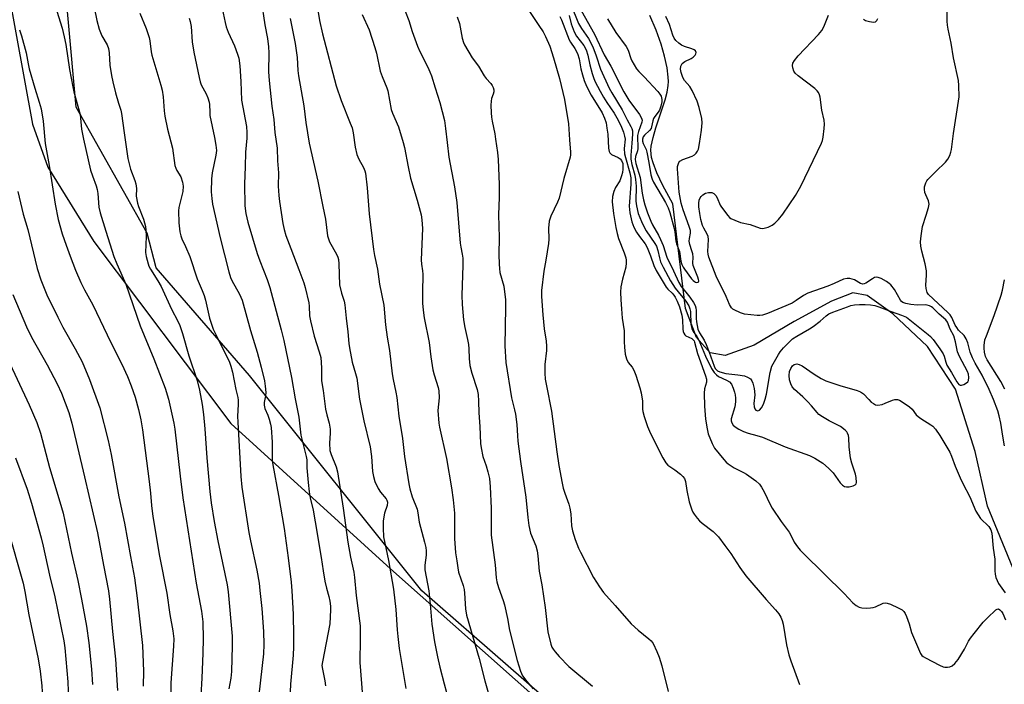
# Model space of a CAD drawing. Units: inches. Extents: x 1225771 to 1231771, y 577453 to 581454.
# Drawn here: x 1228135 to 1228464, y 578144 to 578366 of the extents above; entities that cross this region are included whole.
import ezdxf

# ---------------------------------------------------------------- set-up
doc = ezdxf.new("R2010")
doc.units = ezdxf.units.IN
doc.header["$MEASUREMENT"] = 0
for name, color, linetype in [('HYDRO-Single Line Stream', 4, 'Continuous'), ('NTRL-Farm Land', 3, 'Continuous'), ('NTRL-Trees', 3, 'Continuous'), ('Undefined', 1, 'Continuous')]:
    doc.layers.add(name, color=color, linetype=linetype)

msp = doc.modelspace()

# ---------------------------------------------------------------- linework, layer by layer
at = {"layer": 'HYDRO-Single Line Stream'}
msp.add_lwpolyline([(1228469.58, 578177.14), (1228458.57, 578203.93), (1228454.49, 578222.2), (1228447.84, 578242.98), (1228438.58, 578257.27), (1228426.92, 578268.24), (1228418.39, 578274.37), (1228413.57, 578275.22), (1228406.48, 578272.4), (1228393.99, 578265.62), (1228380.66, 578257.71), (1228371.01, 578254.32), (1228365.91, 578255.18), (1228361.39, 578260.29), (1228357.72, 578269.94), (1228353.5, 578304.96), (1228350.19, 578311.04), (1228348.16, 578315.25), (1228346.87, 578318.64), (1228346.4, 578320.42), (1228346.2, 578321.67), (1228346.17, 578322.87), (1228346.28, 578324.19), (1228346.87, 578327.12), (1228347.82, 578330.32), (1228350.95, 578339.68), (1228351.61, 578342.2), (1228351.96, 578344.48), (1228352.02, 578345.83), (1228351.97, 578347.27), (1228351.59, 578350.37), (1228350.74, 578354.26), (1228349.55, 578358.31), (1228347.89, 578362.92), (1228345.83, 578367.82)], dxfattribs=at)
at = {"layer": 'NTRL-Farm Land'}
msp.add_polyline3d([(1228104.19, 578496.16, 0), (1228119.52, 578440.87, 0), (1228139.56, 578331.61, 0), (1228144.68, 578317.15, 0), (1228160.06, 578292.38, 0), (1228205.89, 578231.59, 0), (1228259.13, 578182.98, 0), (1228310.77, 578137.28, 0), (1228343.79, 578098.35, 0), (1228354.68, 578076.48, 0), (1228358.51, 578062.02, 0), (1228357.52, 578049.81, 0), (1228349.78, 578028.62, 0), (1228329.12, 578001.54, 0), (1228327.16, 578000.4, 0), (1228318.14, 577996.48, 0), (1228242.26, 577963.48, 0), (1228195.54, 577948.43, 0), (1228075.36, 577919.9, 0), (1228041.05, 577907.96, 0)], dxfattribs=at)
at = {"layer": 'NTRL-Trees'}
msp.add_lwpolyline([(1227980.3, 577900.34), (1228027.78, 577929.66), (1228212.12, 577973.65), (1228352.47, 578014.15), (1228365.74, 578056.05), (1228357.6, 578101.36), (1228327.26, 578125.27), (1228269.68, 578175.65), (1228212.1, 578247.63), (1228180.91, 578283.62), (1228177.93, 578295.18), (1228154.15, 578337.27), (1228146.24, 578424.65), (1228132.92, 578482.76), (1228098.98, 578538.65), (1228036.45, 578579.1), (1227953.69, 578588.3), (1227831.4, 578566.23), (1227759.67, 578551.52), (1227666.8, 578487.15)], dxfattribs=at)
at = {"layer": 'Undefined'}
for points, elevation in [([(1228234.26, 578373.86), (1228235.49, 578366.22), (1228236.43, 578361.71), (1228241, 578344.4), (1228242.66, 578339.48), (1228245.75, 578331.9), (1228246.33, 578330.3), (1228246.73, 578328.66), (1228247.39, 578323.92), (1228247.95, 578321.45), (1228248.65, 578319.87), (1228250.17, 578317.05), (1228250.59, 578316), (1228250.82, 578315.18), (1228251.37, 578310.28), (1228252.08, 578301.56), (1228253.5, 578289.66), (1228253.87, 578287.65), (1228254.88, 578283.12), (1228255.49, 578278.16), (1228256.92, 578271.12), (1228257.52, 578264.5), (1228258.07, 578260.38), (1228258.81, 578255.94), (1228259.69, 578248.14), (1228260.02, 578246.22), (1228260.97, 578242.02), (1228261.27, 578240.27), (1228262, 578234.01), (1228263.14, 578226.5), (1228263.88, 578220.54), (1228265.3, 578211.4), (1228265.63, 578209.75), (1228266.44, 578207.02), (1228268.03, 578202.95), (1228268.3, 578201.67), (1228268.7, 578198.65), (1228270.57, 578191.95), (1228270.96, 578190.17), (1228271.07, 578189.06), (1228271.08, 578187.61), (1228270.68, 578184.22), (1228270.65, 578182.72), (1228271.93, 578175.71), (1228272.39, 578171.18), (1228272.93, 578164.5), (1228273.84, 578158.6), (1228274.83, 578153.56), (1228275.61, 578150.15), (1228277.05, 578144.54), (1228278.68, 578138.76)], 508), ([(1228261.61, 578375.68), (1228265.26, 578366.22), (1228266.37, 578362.55), (1228268.15, 578357.64), (1228268.98, 578355.79), (1228271.65, 578350.59), (1228272.33, 578349.09), (1228272.84, 578347.71), (1228274.14, 578343.72), (1228275.63, 578338.75), (1228277.18, 578332.77), (1228277.6, 578330.16), (1228278.08, 578325.49), (1228278.7, 578320.56), (1228280.55, 578310.59), (1228281.34, 578305.34), (1228282.42, 578291.8), (1228282.62, 578290.47), (1228283.11, 578288.18), (1228283.28, 578286.76), (1228283.29, 578284.4), (1228283, 578274.49), (1228283.15, 578271.34), (1228283.56, 578266.22), (1228283.97, 578263.67), (1228284.92, 578259.62), (1228285.21, 578257.94), (1228285.35, 578256.53), (1228285.4, 578253.33), (1228285.71, 578250.99), (1228286.37, 578248.4), (1228288.09, 578242.89), (1228288.44, 578241.26), (1228288.6, 578239.03), (1228288.63, 578235.18), (1228289.04, 578230.56), (1228289.27, 578224.85), (1228289.41, 578223.44), (1228290.05, 578220.57), (1228291.15, 578217.43), (1228291.73, 578215.45), (1228292.2, 578213.16), (1228292.42, 578210.4), (1228292.76, 578203.27), (1228292.85, 578194.21), (1228294.13, 578184.29), (1228294.43, 578180.01), (1228294.72, 578178.66), (1228295.24, 578176.78), (1228296.86, 578172.39), (1228297.28, 578171), (1228298.23, 578166.46), (1228298.92, 578162.53), (1228301.43, 578152.39), (1228302.61, 578148.85), (1228303.28, 578147.29), (1228304.71, 578145.41), (1228306.84, 578142.93)], 504), ([(1228215.95, 578373.11), (1228217.18, 578364.77), (1228218.09, 578360.22), (1228218.45, 578357.4), (1228218.55, 578355.42), (1228218.47, 578349.07), (1228218.62, 578346.17), (1228219.57, 578337.6), (1228220.16, 578333.14), (1228220.5, 578328.82), (1228221.27, 578323.59), (1228221.4, 578319.34), (1228221.72, 578315.3), (1228221.71, 578310.89), (1228221.89, 578307.71), (1228222.11, 578305.68), (1228223.24, 578298.34), (1228223.62, 578296.32), (1228224.2, 578294.38), (1228225.83, 578290.01), (1228228.58, 578282.99), (1228230.18, 578278.61), (1228230.71, 578276.96), (1228231.94, 578271.93), (1228232.04, 578270.81), (1228232.16, 578267.48), (1228232.43, 578265.81), (1228233.7, 578260.76), (1228235.38, 578255.53), (1228235.86, 578253.61), (1228236.16, 578250.2), (1228236.09, 578247.23), (1228236.17, 578245.77), (1228236.69, 578242.56), (1228237.48, 578236.32), (1228237.91, 578234.43), (1228238.67, 578231.67), (1228239, 578229.71), (1228239.04, 578228.31), (1228238.8, 578225), (1228238.96, 578222.53), (1228239.31, 578221.16), (1228240.99, 578217.05), (1228241.46, 578215.38), (1228243.42, 578203.3), (1228244.97, 578191.9), (1228245.86, 578186.87), (1228246.92, 578181.84), (1228247.18, 578180.08), (1228247.74, 578174.12), (1228249, 578164.02), (1228249.08, 578159.75), (1228248.97, 578151.72), (1228249.79, 578140.43)], 512), ([(1228319.41, 578371.56), (1228321.97, 578365.25), (1228323.02, 578363.51), (1228325.26, 578360.2), (1228326.71, 578357.37), (1228327.88, 578354.41), (1228329.31, 578349.99), (1228332.25, 578343.58), (1228333.05, 578342.07), (1228336.5, 578336.4), (1228338.18, 578332.99), (1228339.5, 578330.82), (1228339.82, 578330.13), (1228339.97, 578329.3), (1228339.99, 578328.18), (1228339.82, 578325.27), (1228339.43, 578321.24), (1228339.45, 578319.85), (1228339.77, 578318.09), (1228340.77, 578314.52), (1228341.02, 578313.12), (1228341.2, 578310.84), (1228341.15, 578305.89), (1228341.3, 578304.31), (1228341.95, 578301.76), (1228343.03, 578299.03), (1228343.76, 578297.43), (1228344.61, 578295.9), (1228347.43, 578291.69), (1228347.97, 578290.76), (1228348.49, 578289.39), (1228348.98, 578286.89), (1228349.38, 578285.62), (1228350.23, 578283.84), (1228352.72, 578279.25), (1228354.25, 578276.77), (1228357.81, 578272.38), (1228358.77, 578270.91), (1228359.2, 578269.85), (1228359.37, 578269), (1228359.53, 578264.64), (1228359.82, 578263.27), (1228360.32, 578262.27), (1228361.47, 578260.6), (1228362.13, 578259.44), (1228364.43, 578254.11), (1228366.43, 578249.98), (1228367.32, 578248.58), (1228368.05, 578247.78), (1228368.77, 578247.31), (1228371.44, 578246.05), (1228372.38, 578245.47), (1228373.02, 578244.72), (1228373.64, 578243.41), (1228374.12, 578242.01), (1228374.32, 578241.15), (1228374.44, 578239.97), (1228374.46, 578238.78), (1228374.17, 578237.11), (1228373, 578233.12), (1228372.96, 578232.42), (1228373.18, 578231.73), (1228373.63, 578231.03), (1228374.26, 578230.46), (1228375.51, 578229.69), (1228377.08, 578228.9), (1228378.59, 578228.36), (1228381.48, 578227.57), (1228383.4, 578226.95), (1228391.01, 578223.79), (1228399.1, 578220.89), (1228400.94, 578220.03), (1228403.55, 578218.36), (1228405.51, 578216.66), (1228407.04, 578215.03), (1228409.39, 578211.75), (1228410.15, 578210.96), (1228410.79, 578210.52), (1228411.53, 578210.35), (1228412.36, 578210.42), (1228413.73, 578210.76), (1228414.39, 578211.1), (1228414.66, 578211.45), (1228414.77, 578211.9), (1228414.71, 578213.5), (1228414.47, 578214.58), (1228413.28, 578218.35), (1228412.86, 578220.01), (1228412.36, 578223.81), (1228412.28, 578226.75), (1228412.11, 578227.53), (1228411.84, 578228.28), (1228411.58, 578228.74), (1228411.04, 578229.36), (1228409.47, 578230.57), (1228405.69, 578232.5), (1228403.46, 578233.79), (1228402.29, 578234.6), (1228401.67, 578235.21), (1228399.74, 578237.47), (1228398.54, 578238.76), (1228396.87, 578240.42), (1228394.11, 578242.97), (1228393.35, 578243.81), (1228392.85, 578244.81), (1228392.49, 578246.2), (1228392.37, 578247.59), (1228392.49, 578248.94), (1228392.84, 578249.95), (1228393.41, 578250.82), (1228393.99, 578251.25), (1228394.44, 578251.42), (1228394.9, 578251.47), (1228395.66, 578251.32), (1228396.65, 578250.85), (1228400.69, 578247.99), (1228402.99, 578246.65), (1228404.56, 578245.84), (1228409.29, 578244.23), (1228415.01, 578242.57), (1228416.12, 578242.16), (1228417.13, 578241.42), (1228418.9, 578239.55), (1228419.77, 578238.74), (1228420.45, 578238.2), (1228421.17, 578237.78), (1228421.95, 578237.66), (1228423.34, 578237.92), (1228424.44, 578238.3), (1228426.85, 578239.31), (1228427.62, 578239.53), (1228428.49, 578239.55), (1228429.19, 578239.32), (1228430.41, 578238.6), (1228432.54, 578237.12), (1228433.37, 578236.35), (1228434.79, 578234.49), (1228435.38, 578233.88), (1228436.33, 578233.19), (1228439.64, 578231.15), (1228440.31, 578230.63), (1228441.21, 578229.67), (1228442.66, 578227.58), (1228445.99, 578221.98), (1228446.55, 578220.68), (1228447.77, 578217.33), (1228449.47, 578213.37), (1228450.33, 578211.53), (1228452.7, 578207.04), (1228454.64, 578202.32), (1228455.41, 578201.06), (1228456.28, 578199.87), (1228458.97, 578197.1), (1228459.74, 578196.05), (1228460.03, 578194.93), (1228460.47, 578189.91), (1228461.01, 578186.2), (1228461.01, 578182.33), (1228461.14, 578181.21), (1228461.38, 578180.11), (1228461.75, 578179.08), (1228462.26, 578178.09), (1228464.5, 578174.95)], 494), ([(1228321.82, 578371.34), (1228327.33, 578361.59), (1228330.55, 578354.78), (1228332.74, 578350.92), (1228337.09, 578342.32), (1228338.83, 578339.57), (1228342.37, 578334.75), (1228343.06, 578333.54), (1228343.19, 578332.9), (1228343.11, 578332.19), (1228342.02, 578329.13), (1228341.7, 578327.78), (1228341.63, 578326.68), (1228341.79, 578324.44), (1228341.78, 578323.42), (1228341.63, 578322.69), (1228341.02, 578320.75), (1228340.89, 578319.75), (1228341.14, 578318.38), (1228342.54, 578313.75), (1228343.25, 578308.52), (1228343.73, 578306.24), (1228344.17, 578304.58), (1228345.05, 578301.92), (1228346.13, 578299.2), (1228346.74, 578297.91), (1228348.65, 578294.52), (1228349.38, 578293.07), (1228350.23, 578291.02), (1228351.52, 578287.16), (1228353.73, 578282.62), (1228355.47, 578278.64), (1228356.26, 578277.38), (1228358.31, 578274.92), (1228359.19, 578273.73), (1228360.36, 578272), (1228360.91, 578270.97), (1228361.15, 578270.15), (1228361.26, 578269.3), (1228361.29, 578266.64), (1228361.38, 578265.55), (1228361.88, 578263.1), (1228362.4, 578261.9), (1228363.94, 578259.39), (1228364.62, 578257.99), (1228365.62, 578255.41), (1228367.23, 578250.66), (1228367.58, 578249.99), (1228368.01, 578249.47), (1228368.41, 578249.17), (1228369.18, 578248.82), (1228371.16, 578248.3), (1228375.21, 578247.83), (1228377.36, 578247.47), (1228378.44, 578247.09), (1228379.37, 578246.45), (1228379.87, 578245.78), (1228380.23, 578245.01), (1228380.63, 578243.28), (1228380.81, 578241.19), (1228380.58, 578238.27), (1228380.67, 578237.16), (1228380.92, 578236.43), (1228381.19, 578236.06), (1228381.52, 578235.85), (1228381.89, 578235.77), (1228382.47, 578236), (1228383.14, 578236.77), (1228383.75, 578238.04), (1228384.36, 578239.64), (1228384.76, 578241.34), (1228385.96, 578248.65), (1228386.58, 578250.71), (1228387.38, 578252.3), (1228388.72, 578254.62), (1228389.38, 578255.54), (1228390.45, 578256.82), (1228392.43, 578258.86), (1228393.5, 578259.8), (1228394.84, 578260.7), (1228399.11, 578263.15), (1228400.34, 578263.93), (1228402.68, 578265.76), (1228404.65, 578267.51), (1228405.59, 578268.17), (1228406.89, 578268.79), (1228411.82, 578270.58), (1228412.94, 578270.93), (1228414.1, 578271.17), (1228415.79, 578271.31), (1228417.77, 578271.34), (1228419.5, 578271.21), (1228420.92, 578270.98), (1228422.3, 578270.58), (1228426.35, 578268.96), (1228429.89, 578267.79), (1228431.48, 578267.04), (1228432.67, 578266.19), (1228438.81, 578261.34), (1228439.57, 578260.62), (1228440.43, 578259.6), (1228442.64, 578256.55), (1228443.78, 578254.81), (1228444.13, 578254.05), (1228444.63, 578252.04), (1228445.02, 578251.1), (1228446.58, 578248.59), (1228448.37, 578245.5), (1228449.02, 578244.64), (1228449.4, 578244.39), (1228449.86, 578244.37), (1228450.62, 578244.61), (1228451.61, 578245.14), (1228452.02, 578245.49), (1228452.26, 578245.92), (1228452.37, 578246.95), (1228452.21, 578248.06), (1228451.89, 578248.98), (1228449.28, 578253.95), (1228448.57, 578255.5), (1228448.28, 578256.57), (1228447.88, 578258.88), (1228447.29, 578260.85), (1228446.13, 578263.03), (1228445.19, 578265.4), (1228444.71, 578266.15), (1228442.46, 578268.12), (1228440.34, 578270.17), (1228439.87, 578270.52), (1228439.17, 578270.88), (1228438.43, 578271.12), (1228437.89, 578271.2), (1228435.1, 578271.13), (1228432.92, 578271.27), (1228431.3, 578271.63), (1228430.31, 578272.03), (1228429.9, 578272.35), (1228429.54, 578272.78), (1228427.5, 578276.31), (1228426.32, 578277.84), (1228425.73, 578278.37), (1228424.84, 578278.97), (1228423.1, 578279.95), (1228422.1, 578280.39), (1228421.6, 578280.47), (1228420.88, 578280.31), (1228420.15, 578279.94), (1228417.91, 578278.49), (1228417.42, 578278.26), (1228416.92, 578278.16), (1228416.18, 578278.36), (1228414.16, 578279.52), (1228413.37, 578279.83), (1228412.57, 578279.97), (1228411.75, 578279.99), (1228410.5, 578279.76), (1228407.41, 578278.31), (1228405.24, 578277.44), (1228398.58, 578275.15), (1228397.13, 578274.32), (1228394.7, 578272.6), (1228393.28, 578271.81), (1228385.04, 578268.31), (1228383.38, 578267.77), (1228382.51, 578267.64), (1228381.62, 578267.65), (1228377.45, 578268.08), (1228376.06, 578268.52), (1228373.95, 578269.49), (1228373.49, 578269.8), (1228373.11, 578270.17), (1228372.42, 578271.35), (1228371.28, 578274.03), (1228367.94, 578280.81), (1228365.54, 578287.17), (1228365.25, 578288.18), (1228365.15, 578289.03), (1228365.38, 578293.01), (1228365.28, 578294.08), (1228364.97, 578294.85), (1228363.83, 578296.77), (1228363.4, 578297.69), (1228362.83, 578299.68), (1228362.45, 578301.69), (1228362.19, 578303.98), (1228362.14, 578305.12), (1228362.3, 578306.21), (1228362.61, 578306.98), (1228362.92, 578307.4), (1228363.49, 578307.96), (1228364.38, 578308.51), (1228365.41, 578308.73), (1228366.45, 578308.69), (1228367.13, 578308.43), (1228367.81, 578307.75), (1228368.23, 578306.99), (1228369.3, 578304.55), (1228369.74, 578303.8), (1228371.85, 578301.04), (1228372.44, 578300.43), (1228372.89, 578300.09), (1228374.18, 578299.44), (1228376.09, 578298.72), (1228379.29, 578298), (1228382.7, 578296.83), (1228383.47, 578296.73), (1228384.01, 578296.79), (1228385.36, 578297.2), (1228386.65, 578297.81), (1228387.54, 578298.49), (1228388.78, 578299.66), (1228390.21, 578301.48), (1228394.44, 578307.71), (1228396.2, 578310.82), (1228403.18, 578325.21), (1228403.48, 578326.09), (1228403.69, 578327.22), (1228404.04, 578330.09), (1228404.11, 578331.53), (1228403.97, 578332.86), (1228403.21, 578336.24), (1228402.67, 578340.54), (1228402.48, 578341.37), (1228402.18, 578342.09), (1228401.73, 578342.75), (1228400.89, 578343.52), (1228395.39, 578347.7), (1228394.36, 578348.64), (1228393.94, 578349.32), (1228393.61, 578350.35), (1228393.49, 578351.14), (1228393.6, 578351.89), (1228394.12, 578352.81), (1228395.36, 578354.35), (1228402.16, 578361.47), (1228403.28, 578362.83), (1228403.94, 578364.13), (1228405.45, 578367.96)], 492), ([(1228464.31, 578224.15), (1228463.7, 578227.28), (1228463.08, 578231.7), (1228462.49, 578234.13), (1228461.98, 578235.77), (1228460.57, 578239.59), (1228459.12, 578242.96), (1228456.79, 578247.75), (1228454.45, 578251.74), (1228453.56, 578253.53), (1228452.84, 578255.38), (1228451.96, 578258.56), (1228451.46, 578259.86), (1228450.78, 578261), (1228448.93, 578262.76), (1228448.28, 578263.58), (1228447.81, 578264.39), (1228446.67, 578266.93), (1228446.08, 578267.87), (1228445.35, 578268.66), (1228438.82, 578274.66), (1228438.42, 578275.32), (1228438.08, 578276.64), (1228437.99, 578277.75), (1228438.22, 578281.16), (1228438.15, 578282.6), (1228437.76, 578284.93), (1228436.61, 578289.17), (1228436.34, 578290.85), (1228436.22, 578292.26), (1228436.37, 578294.27), (1228436.83, 578297.41), (1228438.14, 578301.2), (1228438.84, 578303.76), (1228439.04, 578304.88), (1228439.03, 578305.43), (1228438.9, 578305.93), (1228437.97, 578307.9), (1228437.68, 578308.75), (1228437.51, 578309.81), (1228437.54, 578310.6), (1228437.93, 578311.92), (1228438.31, 578312.66), (1228438.64, 578313.11), (1228441.27, 578315.77), (1228444.59, 578318.83), (1228445.38, 578319.85), (1228446, 578321.13), (1228446.37, 578322.26), (1228446.56, 578323.12), (1228447.21, 578328.4), (1228448.9, 578339.24), (1228449.06, 578340.69), (1228449.04, 578344.47), (1228448.91, 578346.2), (1228447.23, 578353.69), (1228446.41, 578358.68), (1228445.4, 578363.32), (1228445.19, 578364.61), (1228445.12, 578365.97), (1228445.16, 578371.44)], 494), ([(1228203, 578370.17), (1228203.94, 578365.52), (1228204.31, 578364.11), (1228204.96, 578362.31), (1228207.04, 578357.77), (1228208.12, 578354.98), (1228208.48, 578353.58), (1228208.88, 578351.03), (1228209.19, 578345.79), (1228209.38, 578339.58), (1228211.03, 578330.83), (1228211.23, 578328.83), (1228211.2, 578326.87), (1228210.72, 578322.23), (1228210.63, 578317.27), (1228210.39, 578311.61), (1228210.55, 578304.29), (1228210.87, 578301.68), (1228211.53, 578298.82), (1228214.69, 578288.41), (1228215.57, 578285.91), (1228217.99, 578279.7), (1228218.84, 578277.03), (1228222.64, 578262.88), (1228223.5, 578259.29), (1228226.08, 578246.88), (1228227.34, 578239.77), (1228228.52, 578233.63), (1228229.27, 578227.67), (1228231.05, 578220.53), (1228231.19, 578219.43), (1228231.26, 578216.76), (1228231.63, 578211.82), (1228232, 578208.68), (1228232.36, 578206.73), (1228233.29, 578202.63), (1228234.02, 578198.68), (1228236.02, 578186.77), (1228236.65, 578182.37), (1228237.28, 578178.88), (1228237.75, 578176.57), (1228238.55, 578173.77), (1228238.87, 578172.22), (1228239.08, 578170.49), (1228239.13, 578169.32), (1228238.9, 578164.64), (1228236.44, 578151.99), (1228236.29, 578150.76), (1228236.42, 578149.49), (1228237.26, 578145.56), (1228237.5, 578143.87)], 514), ([(1228249.75, 578368.19), (1228252.05, 578363.09), (1228253.98, 578357.23), (1228254.53, 578355.26), (1228255.74, 578349.31), (1228256.35, 578347.54), (1228257.92, 578343.74), (1228258.26, 578342.65), (1228259.45, 578336.46), (1228259.88, 578335.23), (1228261.83, 578330.67), (1228263.38, 578325.42), (1228263.8, 578323.72), (1228265.04, 578317.3), (1228265.89, 578313.5), (1228268.1, 578306.22), (1228269.38, 578301.25), (1228269.61, 578299.56), (1228269.82, 578296.7), (1228269.43, 578286.21), (1228269.5, 578284.76), (1228269.84, 578282.56), (1228269.93, 578281.43), (1228269.82, 578275.34), (1228269.88, 578271.77), (1228270.06, 578269.46), (1228270.43, 578266.86), (1228272.1, 578258.59), (1228272.61, 578253.79), (1228273.3, 578249.45), (1228273.71, 578247.79), (1228275.07, 578243.55), (1228275.28, 578242.45), (1228275.42, 578240.16), (1228275.02, 578235.96), (1228275.27, 578231.7), (1228275.5, 578230.3), (1228277.87, 578219.9), (1228279.53, 578210.07), (1228280.11, 578206.09), (1228280.52, 578201.62), (1228280.56, 578193.11), (1228280.94, 578188.33), (1228281.28, 578185.66), (1228281.64, 578183.31), (1228281.94, 578181.86), (1228283.43, 578177.47), (1228283.8, 578176.06), (1228283.94, 578174.89), (1228284.23, 578169.66), (1228284.58, 578167.56), (1228288.8, 578153.04), (1228290.67, 578145.54), (1228291.84, 578141.67)], 506), ([(1228281.4, 578367.37), (1228282.17, 578365.24), (1228283.15, 578360.27), (1228283.55, 578358.83), (1228283.9, 578358.03), (1228286.49, 578353.75), (1228288.53, 578350.97), (1228290.41, 578347.67), (1228291.1, 578346.77), (1228292.72, 578345.11), (1228293.17, 578344.45), (1228293.5, 578343.76), (1228293.7, 578343.04), (1228293.69, 578342.35), (1228293.5, 578341.62), (1228292.92, 578340.1), (1228292.76, 578339.29), (1228292.71, 578337.88), (1228292.78, 578335.3), (1228292.89, 578333.88), (1228293.09, 578332.52), (1228294, 578328.28), (1228294.29, 578326.52), (1228294.91, 578322.09), (1228295.09, 578319.77), (1228295.45, 578311.4), (1228295.47, 578307.22), (1228295.26, 578301.22), (1228295.49, 578293.67), (1228295.4, 578288.02), (1228295.47, 578284.81), (1228295.55, 578283.35), (1228295.74, 578282.05), (1228297.04, 578277.4), (1228297.6, 578272.84), (1228297.64, 578270.47), (1228297.45, 578263.84), (1228297.41, 578257.53), (1228297.7, 578251.91), (1228299.58, 578240.17), (1228300.64, 578236.15), (1228300.92, 578234.71), (1228301.32, 578231.18), (1228301.55, 578227.42), (1228301.74, 578225.65), (1228302.58, 578218.85), (1228304.33, 578206.91), (1228304.99, 578200.12), (1228305.38, 578197.52), (1228305.9, 578194.95), (1228307.68, 578190.68), (1228308.13, 578189.06), (1228308.36, 578187.38), (1228308.88, 578182.21), (1228309.71, 578177.61), (1228310.84, 578170.11), (1228311.67, 578162.01), (1228312.69, 578157.86), (1228313.08, 578156.86), (1228313.48, 578156.17), (1228314.17, 578155.25), (1228315.49, 578153.75), (1228318.76, 578150.43), (1228326.64, 578143.76)], 502), ([(1228305.41, 578369.58), (1228308.77, 578364.54), (1228310.12, 578362.36), (1228310.94, 578360.83), (1228312.38, 578357.57), (1228313.67, 578353.77), (1228315.57, 578346.83), (1228317.33, 578339.79), (1228318.66, 578331.71), (1228318.93, 578326.36), (1228319.29, 578322.22), (1228319.26, 578321.37), (1228319.14, 578320.54), (1228317.02, 578313.36), (1228315.47, 578306.82), (1228314.94, 578305.48), (1228312.72, 578300.79), (1228312.19, 578299.21), (1228311.96, 578296.83), (1228312.01, 578293.15), (1228311.91, 578291.71), (1228311.09, 578286.14), (1228310.39, 578282.47), (1228309.58, 578276.01), (1228309.63, 578273.96), (1228310, 578267.81), (1228310.52, 578263.17), (1228311.15, 578259.05), (1228311.33, 578257.37), (1228311.28, 578255.96), (1228310.77, 578251.25), (1228310.76, 578248.41), (1228310.86, 578246.42), (1228311.25, 578244.15), (1228312.99, 578235.68), (1228314.72, 578222.13), (1228315.44, 578217.54), (1228316.54, 578211.66), (1228316.9, 578209.93), (1228317.35, 578208.31), (1228318.71, 578204.66), (1228319.07, 578203.33), (1228319.37, 578201.41), (1228319.63, 578197.39), (1228319.98, 578195.68), (1228320.89, 578192.83), (1228322, 578189.87), (1228322.59, 578188.54), (1228327, 578180.12), (1228329.02, 578176.96), (1228330.33, 578175.07), (1228334.27, 578170.8), (1228339.55, 578164.58), (1228341.86, 578162.49), (1228345.5, 578159.65), (1228346.23, 578158.92), (1228346.86, 578158.03), (1228348.15, 578155.4), (1228348.91, 578153.52), (1228349.77, 578150.57), (1228351.9, 578142.04)], 500), ([(1228315.74, 578367.58), (1228316.25, 578366.44), (1228318.86, 578359.69), (1228319.29, 578358.93), (1228320.72, 578356.83), (1228321.62, 578355.15), (1228322.19, 578353.36), (1228322.77, 578350), (1228323.25, 578348.04), (1228323.85, 578346.13), (1228324.65, 578344.3), (1228326.2, 578341.3), (1228329.85, 578335.37), (1228330.67, 578333.57), (1228331.17, 578331.97), (1228331.48, 578330.24), (1228331.71, 578328.18), (1228332, 578323.52), (1228332.2, 578322.42), (1228332.43, 578321.97), (1228332.95, 578321.45), (1228335.23, 578320.4), (1228335.91, 578319.96), (1228336.37, 578319.38), (1228336.73, 578318.44), (1228336.83, 578317.67), (1228336.78, 578316.56), (1228336.64, 578315.45), (1228336.38, 578314.31), (1228335.77, 578312.65), (1228334.37, 578310.42), (1228333.79, 578309.06), (1228333.33, 578307.35), (1228333.23, 578305.59), (1228333.64, 578301.7), (1228334.42, 578297), (1228334.83, 578295), (1228335.35, 578293.36), (1228337.25, 578288.58), (1228337.76, 578286.96), (1228337.92, 578286.14), (1228337.92, 578285.28), (1228337.75, 578283.84), (1228336.61, 578279.73), (1228336.16, 578277.17), (1228336.01, 578275.45), (1228336.08, 578272.86), (1228336.28, 578269.89), (1228336.6, 578266.71), (1228337.17, 578262.5), (1228337.19, 578258.82), (1228337.3, 578257.07), (1228337.58, 578254.76), (1228338.03, 578253.11), (1228338.6, 578251.98), (1228339.89, 578250.37), (1228340.45, 578249.41), (1228341.08, 578247.76), (1228342.5, 578243.53), (1228342.86, 578241.83), (1228343.32, 578238.97), (1228343.4, 578237.83), (1228343.37, 578236.4), (1228343.46, 578235.58), (1228343.9, 578233.9), (1228344.96, 578230.57), (1228345.64, 578228.99), (1228347.52, 578225.14), (1228350.12, 578220.08), (1228351.1, 578218.38), (1228351.85, 578217.59), (1228354.15, 578216.06), (1228355.99, 578214.63), (1228356.83, 578213.85), (1228357.33, 578213.2), (1228357.69, 578212.21), (1228358.12, 578209.18), (1228358.89, 578205.43), (1228359.77, 578202.72), (1228360.12, 578201.95), (1228360.57, 578201.23), (1228361.61, 578199.89), (1228362.38, 578199.06), (1228363.26, 578198.31), (1228366.96, 578195.52), (1228368.72, 578193.67), (1228370.81, 578190.75), (1228372.87, 578188.12), (1228375.83, 578183.48), (1228377.81, 578180.62), (1228384.64, 578172.71), (1228387.81, 578169.29), (1228388.83, 578167.97), (1228389.54, 578166.81), (1228389.95, 578165.8), (1228390.32, 578164.47), (1228391.4, 578157.66), (1228392.22, 578154.27), (1228392.84, 578152.31), (1228395.79, 578144.4)], 498), ([(1228318.83, 578367.85), (1228319.54, 578365.03), (1228320.51, 578362.41), (1228321.34, 578360.99), (1228323.7, 578357.89), (1228324.52, 578356.35), (1228325.09, 578354.66), (1228325.76, 578351.4), (1228326.5, 578348.53), (1228326.94, 578347.14), (1228327.47, 578345.88), (1228329.21, 578342.54), (1228330.35, 578340.53), (1228331.42, 578338.82), (1228333.85, 578335.22), (1228334.79, 578333.64), (1228336.09, 578331.13), (1228337.01, 578328.9), (1228337.37, 578327.59), (1228337.5, 578326.52), (1228337.18, 578323.45), (1228337.3, 578321.69), (1228337.62, 578320.38), (1228339.12, 578315.33), (1228339.45, 578313.59), (1228339.43, 578311.57), (1228338.93, 578304.22), (1228339.12, 578301.98), (1228339.83, 578298.96), (1228340.45, 578297.2), (1228341.38, 578295.44), (1228342.31, 578294.04), (1228344.22, 578291.59), (1228344.95, 578290.33), (1228346.05, 578287.62), (1228347.1, 578284.3), (1228347.92, 578282.68), (1228351.25, 578277.1), (1228351.79, 578276.43), (1228353.22, 578275.12), (1228353.79, 578274.47), (1228354.27, 578273.74), (1228354.95, 578272.43), (1228355.69, 578270.54), (1228356.52, 578267.79), (1228356.73, 578266.24), (1228356.82, 578263.05), (1228356.96, 578262.25), (1228357.14, 578261.77), (1228357.53, 578261.19), (1228357.86, 578260.87), (1228359.77, 578259.96), (1228360.18, 578259.66), (1228360.55, 578259.17), (1228360.76, 578258.69), (1228361.77, 578255), (1228364.42, 578247.45), (1228364.72, 578246.39), (1228364.75, 578245.41), (1228364.1, 578243.1), (1228363.95, 578241.73), (1228364.08, 578237.31), (1228364.41, 578233.01), (1228364.9, 578229.82), (1228365.29, 578228.1), (1228366.59, 578224.86), (1228367.39, 578223.33), (1228370.51, 578219.53), (1228371.29, 578218.68), (1228371.92, 578218.12), (1228374.01, 578216.71), (1228377.13, 578215.21), (1228378.13, 578214.65), (1228381.16, 578212.41), (1228382.44, 578211.25), (1228383.09, 578210.3), (1228383.94, 578208.74), (1228385.01, 578206.64), (1228386.06, 578204.33), (1228386.61, 578203.33), (1228389.71, 578198.79), (1228392.31, 578195.26), (1228392.87, 578194.29), (1228393.95, 578191.97), (1228395.06, 578190.37), (1228395.99, 578189.27), (1228397.23, 578187.99), (1228410.72, 578174.8), (1228413.57, 578171.66), (1228414.75, 578170.77), (1228415.76, 578170.2), (1228416.58, 578169.98), (1228418.03, 578169.9), (1228419.5, 578169.94), (1228420.36, 578170.04), (1228421.17, 578170.32), (1228423.7, 578171.5), (1228424.41, 578171.63), (1228425.1, 578171.58), (1228426.17, 578171.23), (1228428.78, 578169.96), (1228430.04, 578169.27), (1228430.67, 578168.76), (1228431.12, 578168.08), (1228431.57, 578167.05), (1228432.44, 578164.63), (1228433.2, 578161.72), (1228435.82, 578155.5), (1228436.21, 578154.73), (1228436.69, 578154.04), (1228437.1, 578153.68), (1228437.82, 578153.23), (1228442.5, 578150.82), (1228443.81, 578150.24), (1228444.35, 578150.11), (1228445.18, 578150.13), (1228446, 578150.31), (1228446.78, 578150.64), (1228447.67, 578151.37), (1228448.75, 578152.7), (1228450.88, 578156.17), (1228452.28, 578158.83), (1228452.87, 578159.79), (1228454.07, 578161.44), (1228457.08, 578165.14), (1228458.53, 578166.65), (1228461.37, 578169.29), (1228461.79, 578169.56), (1228462.2, 578169.65), (1228462.75, 578169.34), (1228463.26, 578168.74), (1228463.71, 578168.03), (1228464.63, 578165.93)], 496), ([(1228331.66, 578366.78), (1228334.44, 578362.14), (1228337.93, 578357.5), (1228338.57, 578356.27), (1228339.46, 578353.48), (1228339.78, 578352.68), (1228341.37, 578350.03), (1228342.07, 578349.14), (1228343.89, 578347.34), (1228348.46, 578342.48), (1228349.15, 578341.64), (1228349.53, 578340.93), (1228349.76, 578339.84), (1228349.75, 578339), (1228349.44, 578337.62), (1228348.99, 578336.28), (1228348.62, 578335.55), (1228347.45, 578334.16), (1228347.03, 578333.47), (1228346.76, 578332.67), (1228346.39, 578330.67), (1228346.19, 578330.16), (1228345.69, 578329.5), (1228343.99, 578327.93), (1228343.55, 578327.29), (1228343.34, 578326.6), (1228343.38, 578325.84), (1228343.62, 578325.09), (1228344.57, 578323.09), (1228344.83, 578322.24), (1228345.49, 578318.71), (1228346.12, 578314.62), (1228346.52, 578313.17), (1228347.03, 578312.17), (1228351.01, 578305.38), (1228351.88, 578303.63), (1228352.43, 578302.07), (1228353.96, 578296.69), (1228354.18, 578295.6), (1228354.48, 578292.49), (1228354.75, 578291.54), (1228355.7, 578289), (1228356.19, 578285.78), (1228356.51, 578284.72), (1228356.93, 578283.84), (1228357.4, 578283.09), (1228359.7, 578279.93), (1228360.31, 578279.29), (1228360.69, 578279.01), (1228361.08, 578278.81), (1228361.51, 578278.71), (1228361.89, 578278.77), (1228362.03, 578278.87), (1228362.13, 578279.2), (1228362.08, 578279.65), (1228361.82, 578280.46), (1228360.68, 578283.21), (1228360.32, 578284.31), (1228360.21, 578285.15), (1228360.22, 578287.14), (1228360.11, 578288.2), (1228359.86, 578289.23), (1228359.18, 578291.35), (1228358.97, 578292.5), (1228358.99, 578293.33), (1228359.41, 578295.12), (1228359.36, 578296.01), (1228358.94, 578297.41), (1228356.88, 578302.92), (1228356.21, 578305.22), (1228355.64, 578308.8), (1228355, 578316.69), (1228355.04, 578317.38), (1228355.21, 578318.14), (1228355.5, 578318.81), (1228355.84, 578319.18), (1228356.83, 578319.71), (1228359.93, 578320.89), (1228360.67, 578321.34), (1228361.31, 578321.91), (1228361.72, 578322.54), (1228362.01, 578323.25), (1228362.4, 578325.1), (1228363.08, 578329.53), (1228363.26, 578332.02), (1228363.12, 578333.42), (1228362.24, 578337.08), (1228361.56, 578339.3), (1228359.98, 578342.81), (1228359.14, 578344.11), (1228357.38, 578346.2), (1228356.82, 578347.15), (1228356.23, 578348.83), (1228356.03, 578349.98), (1228356.19, 578350.98), (1228356.63, 578351.85), (1228357.51, 578352.5), (1228359.65, 578353.52), (1228360.3, 578353.91), (1228360.97, 578354.64), (1228361.18, 578355.07), (1228361.25, 578355.5), (1228361.06, 578356.02), (1228360.58, 578356.45), (1228359.87, 578356.78), (1228357.41, 578357.53), (1228356.37, 578357.94), (1228355.44, 578358.57), (1228354.43, 578359.57), (1228353.97, 578360.28), (1228353.47, 578361.31), (1228352.39, 578364.82), (1228351.1, 578367.5)], 490), ([(1228191.98, 578366.96), (1228192.26, 578365.87), (1228192.56, 578364.23), (1228192.96, 578359.05), (1228193.47, 578355.58), (1228195.25, 578347.15), (1228195.61, 578345.76), (1228195.98, 578344.72), (1228197.6, 578341.71), (1228198.16, 578340.33), (1228198.6, 578338.93), (1228198.72, 578338.1), (1228198.78, 578335.62), (1228198.88, 578334.45), (1228200.41, 578327.13), (1228200.85, 578324.53), (1228201.01, 578322.81), (1228200.87, 578321.17), (1228199.63, 578315.29), (1228199.36, 578313.33), (1228199.29, 578308.97), (1228199.5, 578306.73), (1228199.77, 578304.83), (1228202.31, 578293.59), (1228205.16, 578282.28), (1228205.76, 578280.35), (1228206.19, 578279.31), (1228208.77, 578274.78), (1228209.61, 578272.75), (1228212.42, 578262.61), (1228214.69, 578255.43), (1228216.01, 578250.36), (1228217.04, 578245.77), (1228217.36, 578244.04), (1228217.52, 578241.97), (1228217.42, 578240.82), (1228216.99, 578238.63), (1228216.98, 578237.66), (1228217.25, 578236.58), (1228218.16, 578234.35), (1228218.61, 578233), (1228219.1, 578231.35), (1228219.33, 578230.23), (1228219.65, 578225.29), (1228219.69, 578219.45), (1228219.83, 578217.79), (1228221.75, 578207.55), (1228223.68, 578196.46), (1228225.02, 578186.7), (1228225.99, 578178.57), (1228226.26, 578175.61), (1228226.62, 578167.89), (1228226.83, 578160.64), (1228226.79, 578156.98), (1228226.66, 578154.16), (1228225.72, 578144.45), (1228225.32, 578134.1)], 516), ([(1228225.67, 578366.87), (1228227.32, 578358.49), (1228227.72, 578356.15), (1228228.02, 578353.8), (1228228.27, 578349.52), (1228228.48, 578347.71), (1228230.18, 578337.72), (1228230.94, 578332.12), (1228232.06, 578325.21), (1228234.9, 578312.57), (1228236.62, 578304.1), (1228237.41, 578299.88), (1228238.18, 578294.27), (1228238.45, 578293.26), (1228238.84, 578292.26), (1228241.15, 578288.18), (1228241.6, 578287.16), (1228241.82, 578286.36), (1228241.95, 578284.94), (1228242.18, 578277.91), (1228242.76, 578275.12), (1228243.68, 578272.45), (1228243.97, 578271.24), (1228244.41, 578266.74), (1228244.97, 578262.23), (1228245.26, 578258.31), (1228245.45, 578256.89), (1228246.34, 578252), (1228247.5, 578248.31), (1228247.9, 578246.71), (1228248.82, 578239.68), (1228250.23, 578232.5), (1228252.4, 578223.74), (1228252.86, 578220.58), (1228253.18, 578215.55), (1228253.45, 578213.8), (1228253.96, 578212.14), (1228255.08, 578209.84), (1228255.84, 578208.67), (1228257.72, 578206.42), (1228257.97, 578205.97), (1228258.16, 578205.27), (1228258.11, 578204.22), (1228257.17, 578201.58), (1228256.74, 578199.06), (1228256.68, 578196.54), (1228256.88, 578193.69), (1228258.54, 578185.78), (1228260.23, 578176.16), (1228260.94, 578169.39), (1228261.36, 578162.58), (1228261.57, 578160.38), (1228262.11, 578156.43), (1228264.34, 578143.07)], 510), ([(1228417.19, 578366.62), (1228417.86, 578366.23), (1228419.19, 578365.81), (1228420.51, 578365.61), (1228421.17, 578365.78), (1228421.66, 578366.24), (1228421.97, 578366.87)], 492), ([(1228464.33, 578243.03), (1228463.04, 578245.6), (1228458.42, 578252.84), (1228457.94, 578253.93), (1228457.6, 578255.41), (1228457.44, 578256.77), (1228457.43, 578257.59), (1228457.73, 578259.53), (1228458.2, 578260.9), (1228460.83, 578267.69), (1228463.14, 578274.44), (1228463.62, 578276.14), (1228464.31, 578279.6)], 496)]:
    msp.add_lwpolyline(points, dxfattribs=dict(at, elevation=elevation))
for points in [[(1228159.27, 578374.94, 520), (1228161.11, 578366.22, 520), (1228161.84, 578363.33, 520), (1228162.8, 578361.05, 520), (1228164.51, 578358.11, 520), (1228165.04, 578356.83, 520), (1228165.24, 578355.41, 520), (1228165.47, 578351.33, 520), (1228166, 578347.8, 520), (1228166.41, 578345.76, 520), (1228167.33, 578342.01, 520), (1228168.3, 578338.56, 520), (1228169.06, 578336.26, 520), (1228169.33, 578335.18, 520), (1228170.27, 578328.69, 520), (1228171.41, 578320.05, 520), (1228172.38, 578316.56, 520), (1228173.81, 578312.74, 520), (1228174.12, 578311.65, 520), (1228174.29, 578310.07, 520), (1228174.22, 578307.54, 520), (1228174.66, 578305.21, 520), (1228175.03, 578304.11, 520), (1228176.71, 578299.87, 520), (1228177.35, 578297.4, 520), (1228177.49, 578296.28, 520), (1228177.55, 578294.01, 520), (1228177.39, 578288.73, 520), (1228177.6, 578287.36, 520), (1228178.21, 578284.91, 520), (1228178.48, 578284.13, 520), (1228178.96, 578283.14, 520), (1228181.47, 578279.25, 520), (1228182.56, 578277.31, 520), (1228185.99, 578269.72, 520), (1228188.17, 578265.73, 520), (1228188.84, 578264.26, 520), (1228189.74, 578261.59, 520), (1228191.8, 578254.22, 520), (1228194.6, 578245.96, 520), (1228195.4, 578242.73, 520), (1228196.23, 578237.86, 520), (1228196.69, 578234.59, 520), (1228197.12, 578229.77, 520), (1228197.8, 578220.14, 520), (1228198.86, 578208.89, 520), (1228199.32, 578205.03, 520), (1228200.29, 578198.83, 520), (1228201.51, 578192.41, 520), (1228204.63, 578177.64, 520), (1228204.9, 578175.33, 520), (1228206.24, 578160.46, 520), (1228206.33, 578157.26, 520), (1228206.06, 578148.67, 520), (1228205.82, 578146.49, 520), (1228205.23, 578142.87, 520)], [(1228147.78, 578369.27, 522), (1228149.5, 578363.63, 522), (1228150.22, 578360.69, 522), (1228150.68, 578358.22, 522), (1228151.97, 578349.8, 522), (1228153.03, 578344.07, 522), (1228153.43, 578342.36, 522), (1228155.53, 578334.77, 522), (1228156.01, 578329.94, 522), (1228156.59, 578326.53, 522), (1228159, 578316.2, 522), (1228159.65, 578314.27, 522), (1228160.91, 578310.93, 522), (1228161.25, 578309.79, 522), (1228161.44, 578308.42, 522), (1228161.74, 578303.89, 522), (1228162.17, 578301.92, 522), (1228164.04, 578295.8, 522), (1228166.73, 578287.4, 522), (1228167.72, 578284.92, 522), (1228170.72, 578278.08, 522), (1228175.53, 578264.16, 522), (1228180.13, 578253.19, 522), (1228183.94, 578243.35, 522), (1228185.07, 578239.73, 522), (1228186.85, 578231.66, 522), (1228187.15, 578229.64, 522), (1228188.88, 578213.97, 522), (1228189.77, 578206.69, 522), (1228194.29, 578178.19, 522), (1228196.06, 578168.83, 522), (1228196.45, 578165.28, 522), (1228196.58, 578159.61, 522), (1228196.53, 578154.84, 522), (1228196.19, 578146.44, 522), (1228195.87, 578140.68, 522)], [(1228175.47, 578368.65, 518), (1228177.56, 578363.56, 518), (1228178.53, 578360.52, 518), (1228178.76, 578359.41, 518), (1228179.2, 578355.7, 518), (1228179.41, 578354.57, 518), (1228182.45, 578344.55, 518), (1228182.88, 578342.88, 518), (1228183.25, 578340.67, 518), (1228183.61, 578336, 518), (1228183.85, 578334.25, 518), (1228184.69, 578329.87, 518), (1228186.37, 578323.59, 518), (1228187.18, 578317.72, 518), (1228187.45, 578316.9, 518), (1228187.81, 578316.12, 518), (1228189.13, 578314.02, 518), (1228189.75, 578312.23, 518), (1228189.9, 578310.82, 518), (1228189.82, 578309.08, 518), (1228188.66, 578304.56, 518), (1228188.5, 578303.74, 518), (1228188.42, 578302.61, 518), (1228188.47, 578298.63, 518), (1228188.84, 578295.59, 518), (1228189.09, 578294.24, 518), (1228189.47, 578293.21, 518), (1228190.69, 578290.72, 518), (1228192.16, 578287.33, 518), (1228194.59, 578279.92, 518), (1228196.32, 578275.98, 518), (1228196.95, 578274.36, 518), (1228197.39, 578272.73, 518), (1228198.76, 578266.73, 518), (1228199.99, 578263.13, 518), (1228200.81, 578261.25, 518), (1228205.38, 578252.08, 518), (1228205.88, 578250.7, 518), (1228206.42, 578248.69, 518), (1228207.46, 578242.97, 518), (1228208.17, 578240.29, 518), (1228208.34, 578239.32, 518), (1228208.35, 578237.9, 518), (1228208.11, 578234.04, 518), (1228208.14, 578231.97, 518), (1228209.22, 578213.88, 518), (1228209.53, 578210.26, 518), (1228211.9, 578195.11, 518), (1228212.43, 578192.32, 518), (1228214.54, 578182.6, 518), (1228215.26, 578178.2, 518), (1228215.58, 578175.74, 518), (1228216.17, 578169.7, 518), (1228216.73, 578162.11, 518), (1228216.82, 578157.72, 518), (1228216.78, 578154.56, 518), (1228215.16, 578140.92, 518)], [(1228135.31, 578363.04, 524), (1228135.89, 578361.06, 524), (1228137.45, 578355.39, 524), (1228138.13, 578351.72, 524), (1228138.53, 578350.08, 524), (1228140.37, 578343.61, 524), (1228141.87, 578338.92, 524), (1228142.49, 578336.64, 524), (1228143.16, 578332.57, 524), (1228143.79, 578325.08, 524), (1228145.13, 578317.7, 524), (1228147.13, 578304.84, 524), (1228148.19, 578299.69, 524), (1228149.49, 578294.97, 524), (1228150.79, 578291.12, 524), (1228152.15, 578287.5, 524), (1228153.98, 578282.83, 524), (1228155.77, 578278.63, 524), (1228156.99, 578276.21, 524), (1228159.79, 578271.17, 524), (1228165.73, 578258.58, 524), (1228169.4, 578251.4, 524), (1228171.36, 578247.23, 524), (1228172.59, 578244.15, 524), (1228173.89, 578240.36, 524), (1228175.05, 578236.25, 524), (1228175.82, 578232.84, 524), (1228176.39, 578229.47, 524), (1228178.57, 578212.14, 524), (1228178.99, 578208.31, 524), (1228179.31, 578204.2, 524), (1228179.8, 578200.5, 524), (1228182.02, 578187.21, 524), (1228184.44, 578174.84, 524), (1228185.5, 578167.71, 524), (1228186.5, 578162.32, 524), (1228186.77, 578159.67, 524), (1228186.73, 578157.14, 524), (1228185.86, 578144.92, 524), (1228185.78, 578139.16, 524)], [(1228134.67, 578309.12, 526), (1228136.51, 578301.55, 526), (1228138, 578296.36, 526), (1228141.18, 578283.33, 526), (1228142.38, 578279.56, 526), (1228144.41, 578274.55, 526), (1228148.01, 578267.06, 526), (1228149.78, 578263.74, 526), (1228153.89, 578256.52, 526), (1228156.15, 578252.15, 526), (1228158.66, 578246.31, 526), (1228162.09, 578236.84, 526), (1228164.85, 578225.93, 526), (1228165.9, 578221.19, 526), (1228168.45, 578207.06, 526), (1228170.33, 578198.25, 526), (1228172.3, 578187.09, 526), (1228173.67, 578179.95, 526), (1228174.56, 578173.21, 526), (1228176.32, 578157.43, 526), (1228176.65, 578148.85, 526), (1228176.61, 578143.79, 526)], [(1228133.02, 578274.7, 528), (1228137.62, 578263.9, 528), (1228139.31, 578260.44, 528), (1228144.52, 578251.11, 528), (1228147.85, 578244.86, 528), (1228149.24, 578241.67, 528), (1228151.78, 578235.26, 528), (1228152.78, 578231.64, 528), (1228157.01, 578213.74, 528), (1228161.32, 578194.98, 528), (1228163.26, 578184.21, 528), (1228164.95, 578175.7, 528), (1228165.32, 578172.89, 528), (1228166.33, 578162.04, 528), (1228167.29, 578152.85, 528), (1228168, 578142.34, 528)], [(1228131.26, 578253.25, 530), (1228138.53, 578237.82, 530), (1228141.06, 578231.89, 530), (1228142.29, 578228.33, 530), (1228145.32, 578216.82, 530), (1228148.77, 578205.44, 530), (1228149.8, 578201.55, 530), (1228152.67, 578188.19, 530), (1228154.78, 578179.16, 530), (1228156, 578172.92, 530), (1228157.59, 578163.81, 530), (1228158.4, 578158.33, 530), (1228159.31, 578149.44, 530), (1228159.66, 578144.31, 530)], [(1228133.92, 578220.1, 532), (1228137.83, 578209.57, 532), (1228139.26, 578204.98, 532), (1228142.44, 578193.36, 532), (1228143.14, 578190.54, 532), (1228145.32, 578180.88, 532), (1228147.05, 578173.69, 532), (1228150.09, 578158.94, 532), (1228150.39, 578156.63, 532), (1228151.42, 578145.27, 532), (1228151.5, 578142.16, 532), (1228151.45, 578139.28, 532), (1228151.32, 578137.53, 532), (1228150.38, 578128.43, 532), (1228149.84, 578125.2, 532), (1228148.87, 578121.48, 532), (1228147.03, 578115.85, 532), (1228145.35, 578111.19, 532), (1228142, 578102.74, 532), (1228139.94, 578097.19, 532), (1228137.87, 578091.02, 532), (1228133.4, 578078.83, 532)], [(1228131.27, 578196.62, 534), (1228136.44, 578178.19, 534), (1228137.03, 578175.47, 534), (1228138.39, 578167.67, 534), (1228141.47, 578152.98, 534), (1228142.13, 578148.78, 534), (1228142.72, 578143.87, 534), (1228142.86, 578141.88, 534), (1228142.89, 578139.22, 534), (1228142.75, 578137.2, 534), (1228142.25, 578132.6, 534), (1228140.91, 578125.39, 534), (1228138.14, 578113.98, 534), (1228137.41, 578111.47, 534), (1228135.27, 578105.62, 534)]]:
    msp.add_polyline3d(points, dxfattribs=at)

doc.saveas('drawing.dxf')
